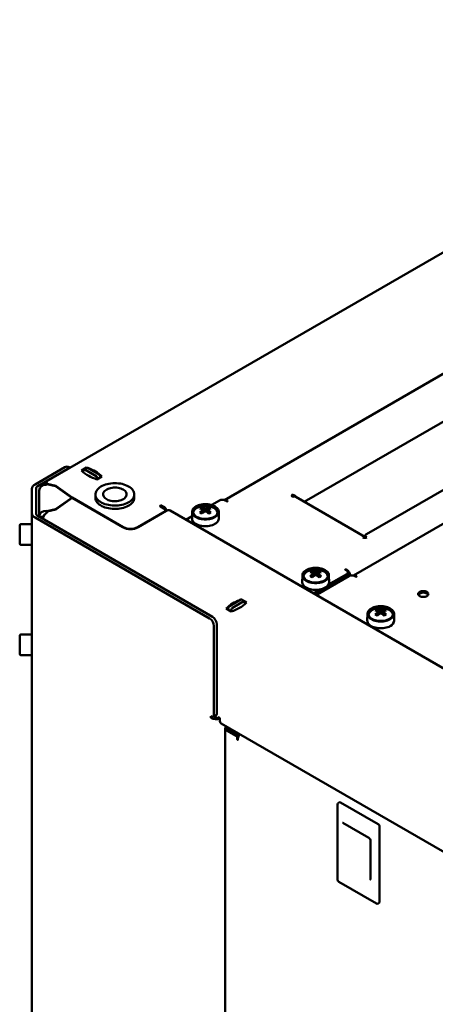
# Model space of a CAD drawing. Units: millimetres. Extents: x -1105 to 2282, y -1441 to 1828.
# Drawn here: x 888 to 1092, y 1345 to 1826 of the extents above; entities that cross this region are included whole.
import ezdxf

# ---------------------------------------------------------------- set-up
doc = ezdxf.new("R2010")
doc.units = ezdxf.units.MM

msp = doc.modelspace()

# ---------------------------------------------------------------- linework, layer by layer
at = {"color": 7, "linetype": 'Continuous', "lineweight": 50}
for p, q in [((1292.16, 1825.87), (900.14, 1599.56)), ((1292.36, 1766.66), (988.41, 1591.19)), ((1290.38, 1742.13), (1027.49, 1590.36)), ((1355.58, 1729.83), (1051.52, 1554.3)), ((1317.99, 1724.7), (1057.96, 1574.59)), ((895.88, 1598.81), (910.5, 1607.25)), ((912.86, 1606.9), (912, 1607.4)), ((921.1, 1607.05), (918.63, 1605.62)), ((921.32, 1606.96), (919.91, 1606.14)), ((921.35, 1606.97), (921.1, 1607.05)), ((921.1, 1606.83), (921.1, 1607.05)), ((921.67, 1606.92), (927.18, 1603.74)), ((897.29, 1598), (911.91, 1606.44)), ((919.46, 1605.13), (919.79, 1606)), ((920.26, 1606.11), (925.77, 1602.93)), ((926.05, 1601.33), (928.53, 1602.76)), ((926.26, 1602.12), (926.31, 1601.48)), ((927.67, 1602.94), (927.72, 1602.3)), ((901.65, 1599), (901.45, 1598.72)), ((905.87, 1597.99), (901.65, 1599)), ((901.93, 1599.38), (901.73, 1599.11)), ((901.73, 1599.11), (906, 1598.09)), ((901.73, 1598.98), (901.73, 1599.11)), ((913.81, 1592.36), (905.87, 1597.99)), ((906, 1598.09), (913.96, 1592.43)), ((906, 1597.9), (906, 1598.09)), ((894.36, 1584.74), (894.36, 1596.69)), ((896.36, 1584.74), (896.36, 1596.69)), ((897.87, 1583.11), (897.87, 1595.8)), ((905.87, 1586.73), (913.81, 1592.36)), ((913.96, 1592.27), (906, 1586.62)), ((913.81, 1592.16), (913.81, 1592.36)), ((913.96, 1592.43), (938.99, 1577.98)), ((913.96, 1592.27), (913.96, 1592.43)), ((913.96, 1592.27), (938.85, 1577.9)), ((925.39, 1593.99), (925.39, 1592.35)), ((944.39, 1592.35), (944.39, 1593.99)), ((1021.83, 1592.78), (1021.83, 1593.92)), ((1057.03, 1573.3), (1023.39, 1592.73)), ((957.11, 1588.1), (959.64, 1586.64)), ((958.52, 1588.1), (957.82, 1588.51)), ((977.47, 1587.69), (978.3, 1585.3)), ((980.84, 1587.69), (980.02, 1585.3)), ((982.21, 1588.81), (986.02, 1591)), ((989.55, 1590.6), (988.84, 1591)), ((989.55, 1591), (989.9, 1590.8)), ((894.36, 1039.3), (894.36, 1584.74)), ((981.21, 1533.37), (895.88, 1582.63)), ((982.62, 1534.18), (897.29, 1583.44)), ((899.87, 1583.07), (897.93, 1583.07)), ((899.87, 1582.89), (899.87, 1583.07)), ((901.45, 1584.99), (901.45, 1586)), ((901.45, 1586), (901.65, 1585.72)), ((901.65, 1585.72), (905.87, 1586.73)), ((901.65, 1585.14), (901.65, 1585.72)), ((906, 1586.62), (901.78, 1585.61)), ((901.78, 1585.61), (901.97, 1585.35)), ((901.78, 1585.23), (901.78, 1585.61)), ((905.87, 1586.59), (905.87, 1586.73)), ((946.06, 1577.98), (959.64, 1585.82)), ((946.21, 1577.9), (960.03, 1585.88)), ((959.93, 1585.83), (959.93, 1586.23)), ((960.04, 1585.89), (960.03, 1585.88)), ((1438.16, 1311.1), (961.86, 1586.07)), ((969.59, 1581.6), (972.61, 1583.35)), ((970.46, 1582.02), (972.61, 1583.26)), ((972.66, 1585.54), (972.59, 1582.27)), ((977.71, 1586.72), (977.73, 1586.41)), ((985.73, 1582.27), (985.66, 1585.54)), ((888.36, 1571.85), (888.36, 1578.79)), ((894.36, 1579.39), (888.96, 1579.39)), ((899.65, 1582.32), (899.23, 1582.32)), ((1056.95, 1572.77), (1057.21, 1573.1)), ((1057.43, 1572.91), (1057.18, 1572.77)), ((1057.24, 1573.33), (1057.29, 1574.06)), ((1057.48, 1572.8), (1057.24, 1573.33)), ((888.36, 1569.99), (888.36, 1571.85)), ((888.96, 1569.39), (894.36, 1569.39)), ((1026.54, 1554.43), (1026.47, 1551.17)), ((1031.35, 1556.58), (1032.18, 1554.2)), ((1031.59, 1555.61), (1031.61, 1555.32)), ((1048.24, 1553.86), (1032.95, 1545.03)), ((1049.3, 1554.06), (1033.75, 1545.08)), ((1034.72, 1556.58), (1033.9, 1554.2)), ((1048.24, 1555.08), (1039.25, 1549.89)), ((1039.61, 1551.17), (1039.54, 1554.43)), ((1048.24, 1556.72), (1047.53, 1557.12)), ((1047.89, 1557.33), (1048.24, 1557.12)), ((1048.83, 1554.67), (1048.83, 1555.9)), ((1052.13, 1554.06), (1052.6, 1553.79)), ((1052.96, 1553.99), (1052.6, 1554.2)), ((1042.23, 1550.39), (1042.58, 1550.18)), ((1046.47, 1552.84), (1047.16, 1552.83)), ((1035.17, 1547.53), (1032.68, 1546.1)), ((996.48, 1542.59), (990.97, 1539.41)), ((997.89, 1541.77), (992.38, 1538.6)), ((998.24, 1541.81), (996.83, 1542.63)), ((999.24, 1541.12), (998.37, 1541.62)), ((998.48, 1540.39), (998.39, 1541.54)), ((989.34, 1538.27), (991.81, 1536.84)), ((990.51, 1538.77), (990.23, 1537.75)), ((991.92, 1537.95), (991.65, 1536.93)), ((1058.36, 1535.66), (1058.29, 1532.39)), ((1063.17, 1537.8), (1064, 1535.42)), ((1063.41, 1536.83), (1063.43, 1536.52)), ((1066.54, 1537.8), (1065.72, 1535.42)), ((1071.43, 1532.39), (1071.36, 1535.66)), ((983.33, 1486.01), (983.33, 1529.69)), ((984.74, 1486.82), (984.74, 1530.51)), ((888.36, 1517.96), (888.36, 1524.9)), ((894.36, 1525.5), (888.96, 1525.5)), ((888.36, 1516.1), (888.36, 1517.96)), ((888.96, 1515.5), (894.36, 1515.5)), ((981.86, 1485.63), (982.27, 1485.4)), ((981.86, 1485.63), (981.86, 1484.82)), ((981.86, 1484.82), (982.63, 1485.26)), ((983.02, 1485.32), (984.43, 1486.14)), ((983.41, 1485.55), (985.45, 1484.37)), ((985.45, 1484.37), (985.45, 1484.9)), ((986.1, 1484.75), (985.45, 1484.37)), ((986.16, 1484.49), (986.16, 1483.67)), ((986.91, 1482.01), (1346.5, 1274.42)), ((988.82, 1479.6), (988.82, 1040.46)), ((989.5, 1480.51), (989.46, 1480.48)), ((994.36, 1475.88), (989.46, 1478.71)), ((989.82, 1480.32), (989.82, 1479.68)), ((990.17, 1480.02), (995.07, 1477.19)), ((990.17, 1479.2), (995.07, 1476.37)), ((995.07, 1476.29), (990.17, 1479.12)), ((994.71, 1474.4), (994.71, 1475.27)), ((995.07, 1474.6), (995.07, 1474.19)), ((1044.7, 1443.56), (1044.12, 1443.23)), ((1063.59, 1432.9), (1045.2, 1443.51)), ((1043.77, 1442.57), (1043.77, 1405.82)), ((1046.29, 1433.51), (1059.02, 1426.16)), ((1064.29, 1394.93), (1064.29, 1431.67)), ((1059.83, 1424.66), (1059.83, 1406.06)), ((1044.38, 1404.78), (1062.76, 1394.17)), ((1063.51, 1394.14), (1064.09, 1394.47))]:
    msp.add_line(p, q, dxfattribs=at)
at = {"color": 7, "linetype": 'Continuous', "lineweight": 50, "flags": 128}
for points in [[(912.45, 1606.67), (912.32, 1606.63), (911.91, 1606.44)], [(920.26, 1606.11), (920.18, 1606.14), (920.11, 1606.17), (920.04, 1606.17), (919.98, 1606.17), (919.92, 1606.15), (919.87, 1606.11), (919.83, 1606.06), (919.79, 1606)], [(941.61, 1597.86), (940.91, 1598.23), (940.15, 1598.56), (939.33, 1598.83), (938.47, 1599.07), (937.58, 1599.25), (936.66, 1599.37), (935.72, 1599.45), (934.77, 1599.47), (933.83, 1599.44), (932.89, 1599.35), (931.98, 1599.21), (931.09, 1599.01), (930.24, 1598.77), (929.44, 1598.48), (928.7, 1598.14), (928.01, 1597.77), (927.39, 1597.35), (926.85, 1596.9), (926.38, 1596.43), (926.01, 1595.93), (925.72, 1595.41), (925.52, 1594.87), (925.41, 1594.33), (925.4, 1593.78), (925.48, 1593.24), (925.66, 1592.7), (925.93, 1592.17), (926.28, 1591.67), (926.72, 1591.18), (927.25, 1590.73), (927.85, 1590.31), (928.52, 1589.92), (929.25, 1589.57), (930.04, 1589.27), (930.88, 1589.02), (931.75, 1588.81), (932.66, 1588.65), (933.59, 1588.55), (934.54, 1588.51), (935.48, 1588.51), (936.42, 1588.57), (937.35, 1588.69), (938.25, 1588.86), (939.12, 1589.07), (939.95, 1589.34), (940.72, 1589.66), (941.44, 1590.01), (942.09, 1590.41), (942.67, 1590.84), (943.18, 1591.3), (943.6, 1591.79), (943.93, 1592.3), (944.18, 1592.83), (944.33, 1593.37), (944.39, 1593.92), (944.36, 1594.46), (944.23, 1595.01), (944, 1595.54), (943.69, 1596.05), (943.29, 1596.55), (942.81, 1597.02), (942.24, 1597.46), (941.61, 1597.86)], [(938.96, 1596.33), (938.4, 1596.61), (937.79, 1596.85), (937.13, 1597.04), (936.44, 1597.18), (935.72, 1597.27), (934.98, 1597.3), (934.25, 1597.28), (933.52, 1597.21), (932.82, 1597.08), (932.15, 1596.9), (931.53, 1596.68), (930.96, 1596.41), (930.45, 1596.1), (930.02, 1595.75), (929.67, 1595.38), (929.41, 1594.98), (929.23, 1594.57), (929.15, 1594.15), (929.16, 1593.72), (929.27, 1593.3), (929.46, 1592.89), (929.75, 1592.5), (930.12, 1592.13), (930.57, 1591.79), (931.09, 1591.49), (931.68, 1591.23), (932.31, 1591.02), (932.99, 1590.85), (933.7, 1590.74), (934.43, 1590.68), (935.17, 1590.67), (935.9, 1590.72), (936.62, 1590.82), (937.3, 1590.97), (937.95, 1591.18), (938.55, 1591.42), (939.09, 1591.72), (939.55, 1592.04), (939.95, 1592.4), (940.26, 1592.79), (940.48, 1593.2), (940.61, 1593.61), (940.64, 1594.04), (940.58, 1594.46), (940.43, 1594.88), (940.19, 1595.28), (939.86, 1595.66), (939.44, 1596.01), (938.96, 1596.33)], [(925.39, 1592.35), (925.4, 1592.15), (925.48, 1591.6), (925.66, 1591.07), (925.93, 1590.54), (926.28, 1590.03), (926.72, 1589.55), (927.25, 1589.1), (927.85, 1588.67), (928.52, 1588.29), (929.25, 1587.94), (930.04, 1587.64), (930.88, 1587.38), (931.75, 1587.18), (932.66, 1587.02), (933.59, 1586.92), (934.54, 1586.87), (935.48, 1586.88), (936.42, 1586.94), (937.35, 1587.06), (938.25, 1587.22), (939.12, 1587.44), (939.95, 1587.71), (940.72, 1588.02), (941.44, 1588.38), (942.09, 1588.78), (942.67, 1589.21), (943.18, 1589.67), (943.6, 1590.16), (943.93, 1590.67), (944.18, 1591.2), (944.33, 1591.74), (944.39, 1592.28), (944.39, 1592.35)], [(957.82, 1588.51), (957.65, 1588.57), (957.46, 1588.59), (957.27, 1588.57), (957.11, 1588.51), (957, 1588.41), (956.96, 1588.3), (957, 1588.19), (957.11, 1588.1)], [(974.56, 1588.15), (975.15, 1588.45), (975.79, 1588.7), (976.49, 1588.92), (977.22, 1589.08), (977.99, 1589.18), (978.76, 1589.24), (979.55, 1589.24), (980.33, 1589.18), (981.09, 1589.08), (981.82, 1588.92), (982.52, 1588.7), (983.17, 1588.45), (983.75, 1588.15), (984.27, 1587.81), (984.72, 1587.43), (985.08, 1587.03), (985.36, 1586.61), (985.55, 1586.17), (985.65, 1585.72), (985.65, 1585.27), (985.55, 1584.82), (985.36, 1584.38), (985.08, 1583.95), (984.72, 1583.55), (984.27, 1583.18), (983.75, 1582.84), (983.17, 1582.54), (982.52, 1582.28), (981.82, 1582.07), (981.09, 1581.91), (980.33, 1581.8), (979.55, 1581.75), (978.76, 1581.75), (977.99, 1581.8), (977.22, 1581.91), (976.49, 1582.07), (975.79, 1582.28), (975.15, 1582.54), (974.56, 1582.84), (974.04, 1583.18), (973.59, 1583.55), (973.23, 1583.95), (972.95, 1584.38), (972.76, 1584.82), (972.67, 1585.27), (972.67, 1585.72), (972.76, 1586.17), (972.95, 1586.61), (973.23, 1587.03), (973.59, 1587.43), (974.04, 1587.81), (974.56, 1588.15)], [(974.91, 1587.94), (975.48, 1588.23), (976.1, 1588.47), (976.77, 1588.67), (977.48, 1588.82), (978.22, 1588.91), (978.97, 1588.96), (979.72, 1588.94), (980.47, 1588.87), (981.19, 1588.75), (981.88, 1588.58), (982.53, 1588.36), (983.12, 1588.09), (983.66, 1587.78), (984.12, 1587.44), (984.5, 1587.07), (984.8, 1586.67), (985.01, 1586.25), (985.13, 1585.82), (985.15, 1585.38), (985.08, 1584.95), (984.92, 1584.53), (984.66, 1584.12), (984.32, 1583.73), (983.9, 1583.37), (983.4, 1583.04), (982.83, 1582.76), (982.21, 1582.51), (981.54, 1582.31), (980.83, 1582.17), (980.1, 1582.07), (979.35, 1582.03), (978.59, 1582.05), (977.85, 1582.11), (977.12, 1582.23), (976.43, 1582.41), (975.78, 1582.63), (975.19, 1582.9), (974.66, 1583.2), (974.19, 1583.55), (973.81, 1583.92), (973.51, 1584.32), (973.3, 1584.74), (973.18, 1585.17), (973.16, 1585.6), (973.23, 1586.04), (973.4, 1586.46), (973.65, 1586.87), (973.99, 1587.26), (974.42, 1587.62), (974.91, 1587.94)], [(978.83, 1585.63), (978.73, 1586.98), (978.71, 1587.3)], [(979.6, 1587.3), (979.58, 1586.98), (979.49, 1585.61)], [(989.9, 1590.8), (989.96, 1590.75), (989.98, 1590.7), (989.96, 1590.64), (989.9, 1590.6), (989.82, 1590.56), (989.73, 1590.55), (989.63, 1590.56), (989.55, 1590.6)], [(977.81, 1584.88), (977.73, 1585.91), (977.71, 1586.21)], [(980.6, 1586.21), (980.58, 1585.91), (980.51, 1584.86)], [(980.57, 1586.26), (980.58, 1586.4), (980.6, 1586.72)], [(985.73, 1582.27), (985.71, 1582), (985.62, 1581.54), (985.43, 1581.1), (985.15, 1580.67), (984.78, 1580.27), (984.33, 1579.89), (983.8, 1579.55), (983.21, 1579.24), (982.56, 1578.98), (981.85, 1578.77), (981.11, 1578.61), (980.34, 1578.5), (979.55, 1578.44), (978.76, 1578.44), (977.97, 1578.5), (977.2, 1578.61), (976.46, 1578.77), (975.76, 1578.98), (975.11, 1579.24), (974.51, 1579.55), (973.99, 1579.89), (973.53, 1580.27), (973.17, 1580.67), (972.88, 1581.1), (972.69, 1581.54), (972.6, 1582), (972.59, 1582.27)], [(1056.09, 1573), (1056.5, 1573.28), (1056.71, 1573.35), (1056.9, 1573.35), (1057.06, 1573.29), (1057.18, 1573.15), (1057.21, 1573.1)], [(1028.44, 1557.04), (1029.03, 1557.34), (1029.68, 1557.6), (1030.37, 1557.81), (1031.1, 1557.97), (1031.87, 1558.08), (1032.65, 1558.13), (1033.43, 1558.13), (1034.21, 1558.08), (1034.97, 1557.97), (1035.71, 1557.81), (1036.4, 1557.6), (1037.05, 1557.34), (1037.63, 1557.04), (1038.16, 1556.7), (1038.6, 1556.33), (1038.97, 1555.93), (1039.24, 1555.5), (1039.43, 1555.06), (1039.53, 1554.61), (1039.53, 1554.16), (1039.43, 1553.71), (1039.24, 1553.27), (1038.97, 1552.85), (1038.6, 1552.45), (1038.16, 1552.07), (1037.63, 1551.74), (1037.05, 1551.43), (1036.4, 1551.18), (1035.71, 1550.97), (1034.97, 1550.81), (1034.21, 1550.7), (1033.43, 1550.64), (1032.65, 1550.64), (1031.87, 1550.7), (1031.1, 1550.81), (1030.37, 1550.97), (1029.68, 1551.18), (1029.03, 1551.43), (1028.44, 1551.74), (1027.92, 1552.07), (1027.48, 1552.45), (1027.11, 1552.85), (1026.83, 1553.27), (1026.64, 1553.71), (1026.55, 1554.16), (1026.55, 1554.61), (1026.64, 1555.06), (1026.83, 1555.5), (1027.11, 1555.93), (1027.48, 1556.33), (1027.92, 1556.7), (1028.44, 1557.04)], [(1028.8, 1556.84), (1029.36, 1557.13), (1029.98, 1557.37), (1030.66, 1557.57), (1031.36, 1557.71), (1032.1, 1557.81), (1032.85, 1557.85), (1033.6, 1557.84), (1034.35, 1557.77), (1035.07, 1557.65), (1035.76, 1557.47), (1036.41, 1557.25), (1037.01, 1556.99), (1037.54, 1556.68), (1038, 1556.34), (1038.38, 1555.96), (1038.68, 1555.56), (1038.89, 1555.14), (1039.01, 1554.71), (1039.04, 1554.28), (1038.96, 1553.85), (1038.8, 1553.42), (1038.54, 1553.01), (1038.2, 1552.63), (1037.78, 1552.27), (1037.28, 1551.94), (1036.72, 1551.65), (1036.09, 1551.41), (1035.42, 1551.21), (1034.71, 1551.06), (1033.98, 1550.97), (1033.23, 1550.93), (1032.47, 1550.94), (1031.73, 1551.01), (1031.01, 1551.13), (1030.31, 1551.3), (1029.67, 1551.52), (1029.07, 1551.79), (1028.54, 1552.1), (1028.08, 1552.44), (1027.69, 1552.82), (1027.39, 1553.22), (1027.18, 1553.63), (1027.07, 1554.06), (1027.04, 1554.5), (1027.11, 1554.93), (1027.28, 1555.35), (1027.53, 1555.76), (1027.87, 1556.15), (1028.3, 1556.51), (1028.8, 1556.84)], [(1031.69, 1553.76), (1031.61, 1554.8), (1031.59, 1555.1)], [(1032.71, 1554.53), (1032.62, 1555.87), (1032.59, 1556.19)], [(1033.48, 1556.19), (1033.46, 1555.87), (1033.37, 1554.51)], [(1034.49, 1555.1), (1034.47, 1554.8), (1034.39, 1553.76)], [(1034.46, 1555.16), (1034.47, 1555.29), (1034.49, 1555.61)], [(1047.53, 1557.12), (1047.48, 1557.17), (1047.46, 1557.23), (1047.48, 1557.28), (1047.53, 1557.33), (1047.62, 1557.36), (1047.71, 1557.37), (1047.81, 1557.36), (1047.89, 1557.33)], [(1048.83, 1555.2), (1048.84, 1555.17), (1048.93, 1554.87), (1048.94, 1554.59), (1048.88, 1554.36), (1048.74, 1554.22), (1048.63, 1554.18)], [(1052.6, 1553.79), (1052.69, 1553.76), (1052.78, 1553.75), (1052.88, 1553.76), (1052.96, 1553.79), (1053.01, 1553.84), (1053.03, 1553.89), (1053.01, 1553.95), (1052.96, 1553.99)], [(1039.61, 1551.17), (1039.6, 1550.89), (1039.5, 1550.44), (1039.31, 1549.99), (1039.03, 1549.57), (1038.66, 1549.16), (1038.21, 1548.78), (1037.68, 1548.44), (1037.09, 1548.14), (1036.44, 1547.88), (1035.73, 1547.66), (1034.99, 1547.5), (1034.22, 1547.39), (1033.44, 1547.34), (1032.64, 1547.34), (1031.85, 1547.39), (1031.08, 1547.5), (1030.34, 1547.66), (1029.64, 1547.88), (1028.99, 1548.14), (1028.39, 1548.44), (1027.87, 1548.78), (1027.42, 1549.16), (1027.05, 1549.57), (1026.77, 1549.99), (1026.58, 1550.44), (1026.48, 1550.89), (1026.47, 1551.17)], [(1033.75, 1545.08), (1033.5, 1544.91), (1033.37, 1544.78)], [(1087.41, 1546.35), (1087.04, 1546.53), (1086.6, 1546.66), (1086.13, 1546.74), (1085.65, 1546.77), (1085.16, 1546.74), (1084.69, 1546.66), (1084.26, 1546.53), (1083.88, 1546.35), (1083.57, 1546.13), (1083.34, 1545.88), (1083.2, 1545.61), (1083.15, 1545.33), (1083.2, 1545.04), (1083.34, 1544.77), (1083.57, 1544.52), (1083.88, 1544.31), (1084.26, 1544.13), (1084.69, 1543.99), (1085.16, 1543.91), (1085.65, 1543.88), (1086.13, 1543.91), (1086.6, 1543.99), (1087.04, 1544.13), (1087.41, 1544.31), (1087.73, 1544.52), (1087.96, 1544.77), (1088.1, 1545.04), (1088.15, 1545.33), (1088.1, 1545.61), (1087.96, 1545.88), (1087.73, 1546.13), (1087.41, 1546.35)], [(998.39, 1541.54), (998.37, 1541.63), (998.34, 1541.71), (998.29, 1541.77), (998.23, 1541.82), (998.15, 1541.84), (998.07, 1541.84), (997.98, 1541.82), (997.89, 1541.77)], [(1069.45, 1532.96), (1068.87, 1532.66), (1068.22, 1532.4), (1067.53, 1532.19), (1066.79, 1532.03), (1066.03, 1531.92), (1065.25, 1531.87), (1064.47, 1531.87), (1063.69, 1531.92), (1062.92, 1532.03), (1062.19, 1532.19), (1061.5, 1532.4), (1060.85, 1532.66), (1060.26, 1532.96), (1059.74, 1533.3), (1059.3, 1533.67), (1058.93, 1534.07), (1058.65, 1534.49), (1058.46, 1534.93), (1058.37, 1535.38), (1058.37, 1535.84), (1058.46, 1536.29), (1058.65, 1536.73), (1058.93, 1537.15), (1059.3, 1537.55), (1059.74, 1537.93), (1060.26, 1538.26), (1060.85, 1538.56), (1061.5, 1538.82), (1062.19, 1539.03), (1062.92, 1539.19), (1063.69, 1539.3), (1064.47, 1539.36), (1065.25, 1539.36), (1066.03, 1539.3), (1066.79, 1539.19), (1067.53, 1539.03), (1068.22, 1538.82), (1068.87, 1538.56), (1069.45, 1538.26), (1069.97, 1537.93), (1070.42, 1537.55), (1070.79, 1537.15), (1071.06, 1536.73), (1071.25, 1536.29), (1071.35, 1535.84), (1071.35, 1535.38), (1071.25, 1534.93), (1071.06, 1534.49), (1070.79, 1534.07), (1070.42, 1533.67), (1069.97, 1533.3), (1069.45, 1532.96)], [(1069.1, 1533.16), (1068.54, 1532.87), (1067.91, 1532.63), (1067.24, 1532.43), (1066.53, 1532.28), (1065.8, 1532.19), (1065.05, 1532.15), (1064.29, 1532.16), (1063.55, 1532.23), (1062.83, 1532.35), (1062.13, 1532.52), (1061.49, 1532.75), (1060.89, 1533.01), (1060.36, 1533.32), (1059.9, 1533.66), (1059.51, 1534.04), (1059.21, 1534.44), (1059, 1534.86), (1058.88, 1535.28), (1058.86, 1535.72), (1058.93, 1536.15), (1059.1, 1536.58), (1059.35, 1536.99), (1059.69, 1537.37), (1060.12, 1537.73), (1060.62, 1538.06), (1061.18, 1538.35), (1061.8, 1538.59), (1062.48, 1538.79), (1063.18, 1538.94), (1063.92, 1539.03), (1064.67, 1539.07), (1065.42, 1539.06), (1066.17, 1538.99), (1066.89, 1538.87), (1067.58, 1538.7), (1068.23, 1538.48), (1068.83, 1538.21), (1069.36, 1537.9), (1069.82, 1537.56), (1070.2, 1537.18), (1070.5, 1536.78), (1070.71, 1536.37), (1070.83, 1535.94), (1070.86, 1535.5), (1070.78, 1535.07), (1070.62, 1534.64), (1070.36, 1534.24), (1070.02, 1533.85), (1069.6, 1533.49), (1069.1, 1533.16)], [(1063.51, 1534.98), (1063.43, 1536.03), (1063.41, 1536.32)], [(1064.53, 1535.75), (1064.44, 1537.09), (1064.41, 1537.41)], [(1065.3, 1537.41), (1065.28, 1537.09), (1065.19, 1535.75)], [(1066.31, 1536.32), (1066.28, 1536.03), (1066.21, 1534.98)], [(1066.28, 1536.38), (1066.28, 1536.51), (1066.31, 1536.83)], [(1069.5, 1529.66), (1068.91, 1529.36), (1068.26, 1529.1), (1067.55, 1528.89), (1066.81, 1528.72), (1066.04, 1528.61), (1065.25, 1528.56), (1064.46, 1528.56), (1063.67, 1528.61), (1062.9, 1528.72), (1062.16, 1528.89), (1061.46, 1529.1), (1060.81, 1529.36), (1060.21, 1529.66), (1059.69, 1530.01), (1059.24, 1530.38), (1058.87, 1530.79), (1058.59, 1531.22), (1058.4, 1531.66), (1058.3, 1532.12), (1058.29, 1532.39)], [(985.45, 1484.9), (985.48, 1485.04), (985.55, 1485.13), (985.67, 1485.15), (985.8, 1485.1), (985.94, 1484.99), (986.05, 1484.84), (986.13, 1484.66), (986.16, 1484.49)], [(995.07, 1474.19), (995.05, 1474.12), (995.02, 1474.08), (994.96, 1474.07), (994.89, 1474.09), (994.82, 1474.15), (994.77, 1474.22), (994.73, 1474.31), (994.71, 1474.4)], [(1059.83, 1406.06), (1059.83, 1405.96), (1059.8, 1405.84), (1059.77, 1405.79), (1059.77, 1405.79), (1059.76, 1405.79)]]:
    msp.add_lwpolyline(points, dxfattribs=at)
at = {"color": 7, "linetype": 'Continuous', "lineweight": 50}
for centre, radius, start, end in [((911.38, 1606.03), 1.51, 65.6929, 125.6176), ((921.47, 1606.64), 0.345, 53.7096, 114.98), ((916.59, 1590.54), 17.08, 45.6646, 71.7074), ((930.83, 1618.17), 17.5, 225.8276, 254.1778), ((920.62, 1604.7), 1.24, 159.2797, 171.2685), ((925.18, 1602.01), 1.09, 5.689, 57.1991), ((926.59, 1602.83), 1.09, 5.689, 57.1991), ((896.96, 1596.44), 2.61, 114.3747, 174.3052), ((897.96, 1596.54), 1.6, 114.3747, 174.3052), ((901.17, 1595.42), 3.32, 85.0517, 173.4144), ((900.94, 1598.2), 1.54, 50.264, 180.0294), ((1022.05, 1593.35), 0.611, 110.7834, 249.2166), ((1019.82, 1588.83), 5.48, 40.394, 68.4879), ((1022.55, 1591.29), 1.65, 59.6929, 115.5961), ((955.76, 1583.68), 5.21, 27.2274, 57.9798), ((976.72, 1584.18), 3.65, 111.9461, 163.4929), ((979.16, 1579.35), 9.06, 66.0695, 114.6013), ((980.44, 1581.39), 6.96, 115.2175, 124.7771), ((976.16, 1581.31), 6.51, 66.8806, 78.3425), ((979.16, 1584.76), 2.58, 80.0893, 99.9107), ((982.16, 1581.31), 6.51, 101.6575, 113.1194), ((977.88, 1581.39), 6.96, 55.2229, 64.7825), ((981.58, 1584.17), 3.67, 16.2894, 69.5351), ((987.43, 1588.27), 3.07, 62.6097, 117.3903), ((988.8, 1589.92), 1.32, 55.1158, 106.2836), ((896.96, 1585), 2.61, 185.6948, 245.6253), ((897.96, 1584.9), 1.6, 185.6948, 245.6253), ((901.14, 1582.72), 3.29, 84.5811, 173.8849), ((904.99, 1580.62), 5.6, 122.5761, 164.5348), ((901.16, 1583), 1.29, 112.4463, 176.7874), ((959.49, 1586.23), 0.437, 290.7834, 69.2166), ((961.1, 1584.45), 1.78, 64.7809, 126.5296), ((975.15, 1580.73), 6.51, 66.8806, 78.3425), ((985.19, 1576.05), 12.61, 126.3918, 133.7637), ((966.6, 1566.92), 20.74, 58.4011, 61.6043), ((986.2, 1575.47), 12.61, 126.3918, 133.7637), ((978.17, 1586.46), 0.53, 151.0984, 208.9016), ((979.16, 1588.17), 2.58, 260.0893, 279.9107), ((972.12, 1575.47), 12.61, 46.2363, 53.6082), ((983.16, 1580.73), 6.51, 101.6575, 113.1194), ((980.14, 1586.46), 0.53, 331.0984, 28.9016), ((973.12, 1576.05), 12.61, 46.2363, 53.6082), ((991.71, 1566.92), 20.74, 118.3957, 121.5989), ((888.96, 1578.79), 0.6, 90, 180), ((942.53, 1584.96), 7.96, 242.4914, 297.5086), ((942.53, 1584.77), 7.65, 242.4914, 297.5086), ((970.94, 1581.03), 1.1, 115.7813, 159.4408), ((1057.08, 1574.91), 2.15, 242.6097, 297.3903), ((1057.27, 1572.18), 1.15, 45.7873, 91.3988), ((1058.56, 1573.14), 1.57, 112.5235, 144.1743), ((888.96, 1569.99), 0.6, 180, 270), ((1030.6, 1553.08), 3.65, 111.9461, 163.4929), ((1033.04, 1548.24), 9.06, 66.0695, 114.6013), ((1034.32, 1550.29), 6.96, 115.2175, 124.7771), ((1029.03, 1549.62), 6.51, 66.8806, 78.3425), ((1039.07, 1544.95), 12.61, 126.3918, 133.7637), ((1020.49, 1535.81), 20.74, 58.4011, 61.6043), ((1030.04, 1550.2), 6.51, 66.8806, 78.3425), ((1040.08, 1544.37), 12.61, 126.3918, 133.7637), ((1032.05, 1555.36), 0.53, 151.0984, 208.9016), ((1033.04, 1553.65), 2.58, 80.0893, 99.9107), ((1033.04, 1557.06), 2.58, 260.0893, 279.9107), ((1036.04, 1550.2), 6.51, 101.6575, 113.1194), ((1026, 1544.37), 12.61, 46.2363, 53.6082), ((1037.04, 1549.62), 6.51, 101.6575, 113.1194), ((1034.02, 1555.36), 0.53, 331.0984, 28.9016), ((1027, 1544.95), 12.61, 46.2363, 53.6082), ((1031.76, 1550.29), 6.96, 55.2229, 64.7825), ((1045.59, 1535.81), 20.74, 118.3957, 121.5989), ((1035.46, 1553.07), 3.67, 16.2894, 69.5351), ((1046.13, 1553.85), 3.89, 6.9171, 57.1968), ((1047.93, 1555.9), 0.873, 290.7834, 69.2166), ((1047.83, 1554.77), 1.01, 294.3747, 354.3052), ((1050.72, 1551.33), 3.07, 62.6097, 117.3903), ((1051.97, 1553.31), 1.09, 54.3824, 114.3071), ((1031.37, 1548.54), 2.77, 275.5163, 298.3223), ((1085.69, 1542.8), 3.23, 57.6859, 139.0363), ((1086.71, 1544.17), 1.53, 29.1117, 62.5369), ((1001.28, 1526.05), 17.08, 108.2926, 134.3354), ((991.56, 1538.49), 1.09, 122.8922, 165.4815), ((987.04, 1553.68), 17.5, 285.8222, 314.1724), ((996.68, 1542.32), 0.339, 64.4132, 126.8973), ((992.98, 1537.68), 1.09, 122.8922, 165.4815), ((1062.3, 1534.39), 3.51, 114.7353, 166.0979), ((1064.85, 1529.68), 8.85, 62.4969, 116.6362), ((1066.14, 1531.51), 6.96, 115.2175, 124.7771), ((1060.85, 1530.85), 6.51, 66.8806, 78.3425), ((1070.89, 1526.17), 12.61, 126.3918, 133.7637), ((1052.31, 1517.03), 20.74, 58.4011, 61.6043), ((1061.86, 1531.43), 6.51, 66.8806, 78.3425), ((1071.9, 1525.59), 12.61, 126.3918, 133.7637), ((1063.87, 1536.58), 0.53, 151.0984, 208.9016), ((1064.86, 1534.87), 2.58, 80.0893, 99.9107), ((1064.86, 1538.28), 2.58, 260.0893, 279.9107), ((1067.86, 1531.43), 6.51, 101.6575, 113.1194), ((1057.82, 1525.59), 12.61, 46.2363, 53.6082), ((1068.86, 1530.85), 6.51, 101.6575, 113.1194), ((1065.84, 1536.58), 0.53, 331.0984, 28.9016), ((1058.82, 1526.17), 12.61, 46.2363, 53.6082), ((1063.58, 1531.51), 6.96, 55.2229, 64.7825), ((1077.41, 1517.03), 20.74, 118.3957, 121.5989), ((1067.47, 1534.41), 3.45, 15.2637, 63.828), ((978.72, 1529.48), 4.61, 2.6055, 57.3945), ((980.14, 1530.3), 4.61, 2.6055, 57.3945), ((1068.1, 1532.7), 3.34, 294.8424, 354.7879), ((888.96, 1524.9), 0.6, 90, 180), ((888.96, 1516.1), 0.6, 180, 270), ((984.03, 1486.73), 0.719, 304.0564, 7.2558), ((984.41, 1489.82), 5.62, 242.9857, 288.0824), ((982.68, 1485.9), 0.655, 230.7967, 9.214), ((987.98, 1483.49), 1.83, 174.3376, 234.3502), ((989.8, 1479.6), 0.947, 110.7834, 249.2166), ((990.41, 1479.74), 0.588, 185.6948, 245.6253), ((990.39, 1479.64), 0.562, 179.7605, 246.7641), ((990.5, 1480.66), 0.722, 210.3763, 242.4327), ((995.4, 1477.82), 0.716, 241.9065, 269.7242), ((998.42, 1474.44), 3.36, 136.3004, 177.3017), ((993.95, 1475.24), 0.768, 2.6055, 57.3945), ((995.42, 1477.06), 0.775, 242.6915, 286.5863), ((994.65, 1475.64), 0.773, 17.2509, 57.3047), ((1044.46, 1442.62), 0.689, 119.5158, 184.389), ((1044.91, 1443.1), 0.503, 54.3824, 114.3071), ((1046.1, 1433.27), 0.311, 51.7161, 91.0524), ((1062.76, 1431.6), 1.54, 2.6055, 57.3945), ((1057.93, 1424.61), 1.9, 1.5189, 55.0609), ((1044.89, 1405.78), 1.12, 177.6281, 242.7416), ((1063.82, 1394.87), 0.48, 304.0564, 7.2558), ((1063.15, 1394.7), 0.661, 234.4367, 302.5219)]:
    msp.add_arc(centre, radius, start, end, dxfattribs=at)

doc.saveas('drawing.dxf')
